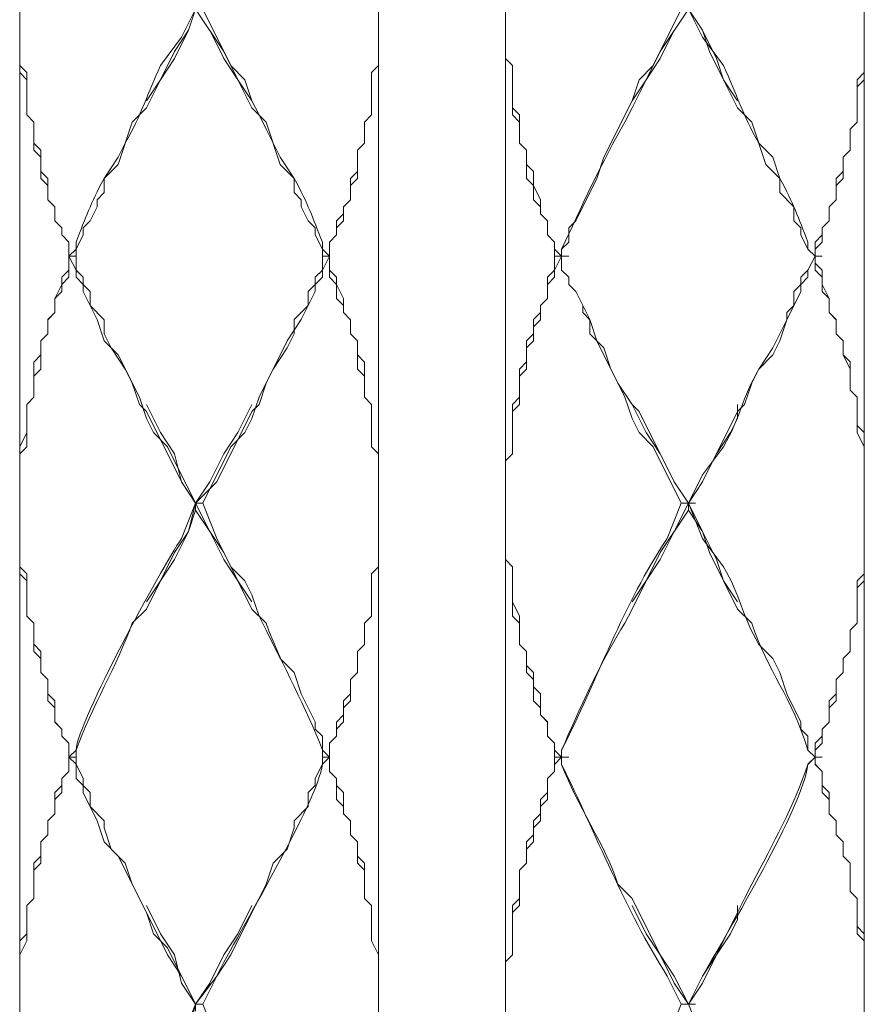
# Model space of a CAD drawing. Units: inches. Extents: x -350 to 490, y -1059 to 129.
# Drawn here: x -102 to -81, y -469 to -444 of the extents above; entities that cross this region are included whole.
import ezdxf

# ---------------------------------------------------------------- set-up
doc = ezdxf.new("R2010")
doc.units = ezdxf.units.IN
doc.header["$MEASUREMENT"] = 0
doc.layers.add('細線', color=7, linetype='Continuous', lineweight=9)

msp = doc.modelspace()

# ---------------------------------------------------------------- linework, layer by layer
at = {"layer": '細線', "linetype": 'Continuous'}
for p, q in [((-90.356, -356.247), (-90.356, -481.319)), ((-93.517, -394.121), (-93.517, -493.826)), ((-102.473, -418.96), (-102.473, -668.749)), ((-81.4, -518.84), (-81.4, -419.135)), ((-102.473, -442.565), (-102.473, -445.383)), ((-93.517, -445.383), (-93.517, -442.565)), ((-90.356, -445.207), (-90.356, -442.741)), ((-98.258, -444.502), (-98.083, -443.974)), ((-97.38, -445.03), (-98.083, -443.973)), ((-85.966, -443.973), (-86.668, -445.383)), ((-86.493, -445.03), (-85.79, -443.973)), ((-85.439, -444.502), (-85.79, -443.974)), ((-98.61, -445.031), (-98.258, -444.502)), ((-98.61, -445.207), (-98.258, -444.502)), ((-97.38, -445.207), (-97.732, -444.502)), ((-86.493, -445.207), (-86.141, -444.502)), ((-85.088, -445.207), (-85.439, -444.502)), ((-85.263, -445.031), (-85.439, -444.502)), ((-98.961, -445.735), (-98.61, -445.031)), ((-97.029, -445.735), (-97.38, -445.03)), ((-86.844, -445.735), (-86.493, -445.03)), ((-84.912, -445.735), (-85.263, -445.031)), ((-98.961, -445.735), (-98.61, -445.207)), ((-97.029, -445.735), (-97.38, -445.207)), ((-90.18, -445.383), (-90.356, -445.207)), ((-90.356, -445.207), (-90.18, -445.383)), ((-86.844, -445.735), (-86.493, -445.207)), ((-84.912, -445.735), (-85.088, -445.207)), ((-102.473, -445.383), (-102.297, -445.559)), ((-93.517, -445.383), (-93.693, -445.559)), ((-93.692, -445.559), (-93.517, -445.383)), ((-90.18, -446.616), (-90.18, -445.383)), ((-90.18, -445.383), (-90.18, -446.44)), ((-86.668, -445.383), (-87.019, -445.735)), ((-102.297, -445.735), (-102.473, -445.559)), ((-102.297, -445.559), (-102.297, -446.616)), ((-102.297, -446.616), (-102.297, -445.735)), ((-99.312, -446.264), (-98.961, -445.735)), ((-99.312, -446.44), (-98.961, -445.735)), ((-96.678, -446.44), (-97.029, -445.735)), ((-96.678, -446.263), (-97.029, -445.735)), ((-93.693, -445.559), (-93.693, -446.616)), ((-93.692, -446.616), (-93.692, -445.559)), ((-87.195, -446.263), (-86.844, -445.735)), ((-87.195, -446.44), (-86.844, -445.735)), ((-87.019, -445.735), (-87.195, -446.263)), ((-84.561, -446.44), (-84.912, -445.735)), ((-84.561, -446.264), (-84.912, -445.735)), ((-81.576, -445.735), (-81.4, -445.559)), ((-81.4, -445.735), (-81.576, -445.911)), ((-81.576, -446.792), (-81.576, -445.735)), ((-87.195, -446.263), (-87.897, -447.673)), ((-99.663, -446.792), (-99.312, -446.44)), ((-96.326, -446.792), (-96.678, -446.44)), ((-90.18, -446.44), (-90.005, -446.616)), ((-84.21, -446.792), (-84.561, -446.44)), ((-102.122, -446.792), (-102.297, -446.616)), ((-102.297, -446.616), (-102.122, -446.792)), ((-93.693, -446.616), (-93.868, -446.792)), ((-93.868, -446.792), (-93.692, -446.616)), ((-90.005, -446.792), (-90.18, -446.616)), ((-90.005, -446.616), (-90.005, -447.321)), ((-102.122, -447.497), (-102.122, -446.792)), ((-102.122, -446.792), (-102.122, -447.321)), ((-100.014, -447.849), (-99.663, -446.792)), ((-95.975, -447.849), (-96.326, -446.792)), ((-93.868, -446.792), (-93.868, -447.32)), ((-93.868, -447.321), (-93.868, -446.792)), ((-90.005, -447.32), (-90.005, -446.792)), ((-83.858, -447.849), (-84.21, -446.792)), ((-81.576, -446.792), (-81.751, -446.968)), ((-81.751, -446.968), (-81.576, -446.792)), ((-81.751, -447.497), (-81.751, -446.968)), ((-102.122, -447.321), (-101.946, -447.497)), ((-93.868, -447.32), (-94.044, -447.497)), ((-94.044, -447.497), (-93.868, -447.321)), ((-89.829, -447.497), (-90.005, -447.32)), ((-90.005, -447.321), (-89.829, -447.497)), ((-101.946, -447.673), (-102.122, -447.497)), ((-101.946, -447.497), (-101.946, -448.025)), ((-101.946, -448.201), (-101.946, -447.673)), ((-94.044, -447.497), (-94.044, -448.201)), ((-94.044, -448.025), (-94.044, -447.497)), ((-89.829, -448.201), (-89.829, -447.497)), ((-89.829, -447.497), (-89.829, -447.849)), ((-87.897, -447.673), (-88.073, -448.201)), ((-81.751, -447.497), (-81.927, -447.673)), ((-81.927, -447.673), (-81.751, -447.497)), ((-81.927, -447.673), (-81.927, -448.201)), ((-100.365, -448.201), (-100.014, -447.849)), ((-95.624, -448.201), (-95.975, -447.849)), ((-89.829, -447.849), (-89.654, -448.025)), ((-83.507, -448.201), (-83.858, -447.849)), ((-101.946, -448.025), (-101.77, -448.201)), ((-101.771, -448.378), (-101.946, -448.201)), ((-101.77, -448.201), (-101.77, -448.73)), ((-100.365, -448.554), (-100.365, -448.201)), ((-95.624, -448.554), (-95.624, -448.201)), ((-94.219, -448.201), (-94.044, -448.025)), ((-94.044, -448.201), (-94.219, -448.377)), ((-94.219, -448.73), (-94.219, -448.201)), ((-89.654, -448.377), (-89.829, -448.201)), ((-89.654, -448.025), (-89.654, -448.378)), ((-88.073, -448.201), (-88.6, -449.258)), ((-83.507, -448.554), (-83.507, -448.201)), ((-82.102, -448.201), (-81.927, -448.025)), ((-81.927, -448.201), (-82.102, -448.377)), ((-82.102, -448.73), (-82.102, -448.201)), ((-101.771, -448.73), (-101.771, -448.378)), ((-94.219, -448.377), (-94.219, -448.73)), ((-89.654, -448.73), (-89.654, -448.377)), ((-89.654, -448.378), (-89.478, -448.73)), ((-100.541, -448.73), (-100.365, -448.554)), ((-95.448, -448.73), (-95.624, -448.554)), ((-83.156, -448.906), (-83.507, -448.554)), ((-101.595, -448.906), (-101.771, -448.73)), ((-101.77, -448.73), (-101.595, -448.906)), ((-101.595, -449.258), (-101.595, -448.906)), ((-101.595, -448.906), (-101.595, -449.258)), ((-100.717, -449.258), (-100.541, -448.906)), ((-100.541, -448.906), (-100.541, -448.73)), ((-95.448, -448.906), (-95.448, -448.73)), ((-95.273, -449.258), (-95.448, -448.906)), ((-94.219, -448.73), (-94.395, -448.906)), ((-94.395, -448.906), (-94.219, -448.73)), ((-94.395, -448.906), (-94.395, -449.258)), ((-94.395, -449.082), (-94.395, -448.906)), ((-89.478, -448.906), (-89.654, -448.73)), ((-89.478, -448.73), (-89.478, -449.082)), ((-89.478, -449.082), (-89.478, -448.906)), ((-83.156, -449.258), (-83.156, -448.906)), ((-82.102, -448.73), (-82.278, -448.906)), ((-82.278, -448.906), (-82.102, -448.73)), ((-82.278, -449.258), (-82.278, -448.906)), ((-94.57, -449.258), (-94.395, -449.082)), ((-89.302, -449.258), (-89.478, -449.082)), ((-89.478, -449.082), (-89.302, -449.258)), ((-101.419, -449.435), (-101.595, -449.258)), ((-101.595, -449.258), (-101.419, -449.435)), ((-101.419, -449.611), (-101.419, -449.435)), ((-101.419, -449.435), (-101.419, -449.611)), ((-100.892, -449.435), (-100.717, -449.258)), ((-100.892, -449.611), (-100.892, -449.435)), ((-95.097, -449.435), (-95.273, -449.258)), ((-95.097, -449.611), (-95.097, -449.435)), ((-94.395, -449.258), (-94.571, -449.434)), ((-94.571, -449.434), (-94.571, -449.61)), ((-94.57, -449.611), (-94.57, -449.258)), ((-89.302, -449.61), (-89.302, -449.258)), ((-89.302, -449.258), (-89.302, -449.611)), ((-88.6, -449.258), (-88.776, -449.434)), ((-88.776, -449.434), (-88.776, -449.787)), ((-82.98, -449.435), (-83.156, -449.258)), ((-82.98, -449.611), (-82.98, -449.435)), ((-82.278, -449.258), (-82.454, -449.434)), ((-82.454, -449.435), (-82.278, -449.258)), ((-82.454, -449.434), (-82.454, -449.787)), ((-101.244, -449.787), (-101.419, -449.611)), ((-101.419, -449.611), (-101.244, -449.787)), ((-101.068, -449.963), (-100.892, -449.611)), ((-94.922, -449.963), (-95.097, -449.611)), ((-94.571, -449.61), (-94.746, -449.787)), ((-94.746, -449.787), (-94.57, -449.611)), ((-89.127, -449.787), (-89.302, -449.61)), ((-89.302, -449.611), (-89.127, -449.787)), ((-82.805, -449.963), (-82.98, -449.611)), ((-82.629, -449.787), (-82.454, -449.611)), ((-101.244, -450.667), (-101.244, -449.787)), ((-101.244, -449.787), (-101.244, -450.139)), ((-94.746, -449.787), (-94.746, -450.139)), ((-94.746, -450.668), (-94.746, -449.787)), ((-89.127, -449.787), (-89.127, -450.491)), ((-89.127, -449.787), (-89.127, -449.963)), ((-88.776, -449.787), (-88.951, -449.963)), ((-82.454, -449.787), (-82.629, -449.963)), ((-82.629, -450.492), (-82.629, -449.787)), ((-101.068, -450.139), (-101.244, -450.139)), ((-101.068, -450.491), (-101.244, -450.139)), ((-101.244, -450.139), (-101.068, -450.139)), ((-101.068, -449.963), (-101.068, -450.492)), ((-94.922, -450.139), (-94.922, -449.963)), ((-94.746, -450.139), (-94.922, -450.491)), ((-94.922, -450.139), (-94.746, -450.139)), ((-94.746, -450.139), (-94.922, -450.139)), ((-94.922, -450.491), (-94.922, -450.139)), ((-94.746, -450.139), (-94.746, -450.492)), ((-89.127, -449.963), (-88.951, -450.139)), ((-88.776, -450.139), (-89.127, -450.139)), ((-89.127, -450.492), (-88.951, -450.139)), ((-88.951, -450.491), (-88.951, -449.963)), ((-88.951, -450.139), (-88.951, -450.492)), ((-82.629, -450.139), (-82.805, -449.963)), ((-82.805, -450.492), (-82.629, -450.139)), ((-82.629, -450.139), (-82.454, -450.139)), ((-82.629, -450.139), (-82.454, -450.139)), ((-82.629, -450.315), (-82.454, -450.491)), ((-101.244, -450.492), (-101.419, -450.668)), ((-101.419, -450.844), (-101.244, -450.667)), ((-101.419, -451.02), (-101.419, -450.668)), ((-101.068, -450.667), (-101.068, -450.491)), ((-101.068, -450.492), (-100.892, -450.668)), ((-100.893, -450.844), (-101.068, -450.667)), ((-100.892, -450.668), (-100.892, -450.844)), ((-95.097, -450.667), (-94.922, -450.491)), ((-94.922, -450.667), (-95.097, -450.844)), ((-95.097, -450.844), (-95.097, -450.667)), ((-94.922, -450.491), (-94.922, -450.667)), ((-94.746, -450.492), (-94.571, -450.668)), ((-94.57, -450.844), (-94.746, -450.668)), ((-94.571, -450.668), (-94.571, -450.844)), ((-89.127, -450.491), (-89.302, -450.667)), ((-89.302, -450.667), (-89.302, -451.196)), ((-89.302, -450.844), (-89.127, -450.668)), ((-89.127, -450.668), (-89.127, -450.492)), ((-88.776, -450.667), (-88.951, -450.491)), ((-88.951, -450.492), (-88.776, -450.668)), ((-88.776, -450.667), (-88.776, -450.844)), ((-82.98, -450.668), (-82.805, -450.492)), ((-82.98, -450.844), (-82.98, -450.668)), ((-82.454, -450.668), (-82.629, -450.492)), ((-82.454, -451.02), (-82.454, -450.491)), ((-101.419, -450.844), (-101.595, -451.196)), ((-100.893, -451.02), (-100.893, -450.844)), ((-100.892, -450.844), (-100.717, -451.02)), ((-95.273, -451.02), (-95.097, -450.844)), ((-95.097, -450.844), (-95.097, -451.02)), ((-94.571, -450.844), (-94.395, -451.196)), ((-94.57, -451.196), (-94.57, -450.844)), ((-89.302, -451.196), (-89.302, -450.844)), ((-88.6, -451.02), (-88.776, -450.844)), ((-88.776, -450.844), (-88.6, -451.02)), ((-83.156, -451.02), (-82.98, -450.844)), ((-82.454, -450.844), (-82.278, -451.196)), ((-101.595, -451.196), (-101.419, -451.02)), ((-100.541, -451.724), (-100.893, -451.02)), ((-100.717, -451.02), (-100.717, -451.372)), ((-95.097, -451.02), (-95.449, -451.724)), ((-95.273, -451.372), (-95.273, -451.02)), ((-88.249, -451.724), (-88.6, -451.02)), ((-88.6, -451.02), (-88.424, -451.372)), ((-83.156, -451.372), (-83.156, -451.02)), ((-82.278, -451.196), (-82.454, -451.02)), ((-101.595, -451.196), (-101.595, -451.548)), ((-100.717, -451.372), (-100.365, -451.725)), ((-95.624, -451.724), (-95.273, -451.372)), ((-94.395, -451.372), (-94.57, -451.196)), ((-94.395, -451.196), (-94.395, -451.548)), ((-94.395, -451.548), (-94.395, -451.372)), ((-89.302, -451.196), (-89.478, -451.372)), ((-89.478, -451.372), (-89.302, -451.196)), ((-89.478, -451.372), (-89.478, -451.548)), ((-89.478, -451.725), (-89.478, -451.372)), ((-88.424, -451.372), (-88.424, -451.548)), ((-83.332, -451.548), (-83.156, -451.372)), ((-82.278, -451.548), (-82.278, -451.196)), ((-101.595, -451.548), (-101.771, -451.725)), ((-101.771, -451.724), (-101.595, -451.548)), ((-94.395, -451.548), (-94.219, -451.725)), ((-94.219, -451.725), (-94.395, -451.548)), ((-89.478, -451.548), (-89.654, -451.724)), ((-88.424, -451.548), (-88.249, -451.725)), ((-83.332, -451.725), (-83.332, -451.548)), ((-82.278, -451.548), (-82.102, -451.724)), ((-82.102, -451.725), (-82.278, -451.548)), ((-101.771, -451.724), (-101.771, -452.077)), ((-100.366, -452.253), (-100.541, -451.724)), ((-100.365, -451.725), (-100.365, -452.077)), ((-95.449, -451.724), (-95.8, -452.253)), ((-95.624, -452.077), (-95.624, -451.724)), ((-94.219, -451.725), (-94.219, -452.077)), ((-94.219, -452.077), (-94.219, -451.725)), ((-89.654, -451.724), (-89.654, -452.077)), ((-89.654, -451.901), (-89.478, -451.725)), ((-89.654, -452.253), (-89.654, -451.901)), ((-88.073, -452.253), (-88.249, -451.724)), ((-88.249, -451.725), (-88.249, -452.077)), ((-83.683, -452.429), (-83.332, -451.725)), ((-82.102, -452.077), (-82.102, -451.724)), ((-101.771, -452.077), (-101.946, -452.253)), ((-101.946, -452.253), (-101.771, -452.077)), ((-100.365, -452.077), (-100.19, -452.429)), ((-95.8, -452.429), (-95.624, -452.077)), ((-94.219, -452.077), (-94.044, -452.253)), ((-94.044, -452.253), (-94.219, -452.077)), ((-89.654, -452.077), (-89.829, -452.253)), ((-88.249, -452.077), (-87.898, -452.429)), ((-82.102, -452.077), (-81.927, -452.253)), ((-81.927, -452.253), (-82.102, -452.077)), ((-101.946, -452.957), (-101.946, -452.253)), ((-100.014, -452.605), (-100.366, -452.253)), ((-95.8, -452.253), (-96.502, -453.662)), ((-94.044, -452.253), (-94.044, -452.605)), ((-94.044, -452.958), (-94.044, -452.253)), ((-89.829, -452.253), (-89.829, -452.781)), ((-89.829, -452.429), (-89.654, -452.253)), ((-87.371, -453.662), (-88.073, -452.253)), ((-81.927, -452.605), (-81.927, -452.253)), ((-101.946, -452.605), (-102.122, -452.782)), ((-100.19, -452.429), (-99.839, -452.958)), ((-99.488, -453.662), (-100.014, -452.605)), ((-96.151, -452.957), (-95.8, -452.429)), ((-94.044, -452.605), (-93.868, -452.782)), ((-89.829, -452.958), (-89.829, -452.429)), ((-87.898, -452.429), (-87.722, -452.958)), ((-84.034, -452.958), (-83.683, -452.429)), ((-81.927, -452.605), (-81.751, -452.781)), ((-81.751, -452.958), (-81.927, -452.605)), ((-102.122, -452.782), (-102.122, -453.662)), ((-93.868, -452.782), (-93.868, -453.662)), ((-89.829, -452.781), (-90.005, -452.957)), ((-81.751, -453.486), (-81.751, -452.781)), ((-102.122, -453.134), (-101.946, -452.957)), ((-99.839, -452.958), (-99.663, -453.31)), ((-96.327, -453.31), (-96.151, -452.957)), ((-93.868, -453.134), (-94.044, -452.958)), ((-93.868, -453.662), (-93.868, -453.134)), ((-90.005, -452.957), (-90.005, -453.662)), ((-90.005, -453.134), (-89.829, -452.958)), ((-90.005, -453.839), (-90.005, -453.134)), ((-87.722, -452.958), (-87.546, -453.31)), ((-84.21, -453.31), (-84.034, -452.958)), ((-99.663, -453.31), (-99.487, -453.838)), ((-96.502, -453.838), (-96.327, -453.31)), ((-87.546, -453.31), (-87.195, -453.838)), ((-84.385, -453.839), (-84.21, -453.31)), ((-81.751, -453.486), (-81.576, -453.662)), ((-81.576, -453.662), (-81.751, -453.486)), ((-102.122, -453.662), (-102.297, -453.838)), ((-102.297, -453.838), (-102.122, -453.662)), ((-102.297, -454.895), (-102.297, -453.838)), ((-99.312, -454.191), (-99.488, -453.662)), ((-99.488, -453.838), (-99.312, -454.014)), ((-98.961, -454.543), (-99.312, -453.838)), ((-97.029, -454.543), (-96.678, -453.838)), ((-96.502, -453.662), (-96.678, -454.191)), ((-96.678, -454.014), (-96.502, -453.838)), ((-93.868, -453.662), (-93.693, -453.838)), ((-93.692, -453.839), (-93.868, -453.662)), ((-93.693, -453.838), (-93.693, -454.895)), ((-93.692, -454.895), (-93.692, -453.839)), ((-90.005, -453.662), (-90.18, -453.838)), ((-90.18, -453.838), (-90.18, -455.071)), ((-90.18, -454.015), (-90.005, -453.839)), ((-87.195, -454.191), (-87.371, -453.662)), ((-86.844, -454.543), (-87.195, -453.838)), ((-87.195, -453.839), (-87.019, -454.015)), ((-84.561, -454.015), (-84.385, -453.838)), ((-84.561, -454.191), (-84.561, -453.838)), ((-81.576, -454.543), (-81.576, -453.662)), ((-99.312, -454.014), (-98.434, -455.776)), ((-97.556, -455.776), (-96.678, -454.014)), ((-90.18, -455.072), (-90.18, -454.015)), ((-87.019, -454.015), (-86.141, -455.776)), ((-85.439, -455.776), (-84.561, -454.015)), ((-99.136, -454.543), (-99.312, -454.191)), ((-96.678, -454.191), (-96.854, -454.543)), ((-87.019, -454.543), (-87.195, -454.191)), ((-84.737, -454.543), (-84.561, -454.191)), ((-81.576, -454.367), (-81.4, -454.543)), ((-102.297, -454.543), (-102.473, -454.895)), ((-98.785, -454.895), (-99.136, -454.543)), ((-98.61, -455.071), (-98.961, -454.543)), ((-97.38, -455.071), (-97.029, -454.543)), ((-96.854, -454.543), (-97.205, -454.895)), ((-86.668, -454.895), (-87.019, -454.543)), ((-86.493, -455.072), (-86.844, -454.543)), ((-85.088, -455.072), (-84.737, -454.543)), ((-81.4, -454.895), (-81.576, -454.543)), ((-102.473, -455.071), (-102.297, -454.895)), ((-98.083, -456.304), (-98.785, -454.895)), ((-98.434, -455.776), (-98.61, -455.071)), ((-97.205, -454.895), (-97.907, -456.304)), ((-97.732, -455.776), (-97.38, -455.071)), ((-93.693, -454.895), (-93.517, -455.072)), ((-93.517, -455.072), (-93.692, -454.895)), ((-93.517, -455.072), (-93.517, -457.89)), ((-90.18, -455.071), (-90.356, -455.247)), ((-90.356, -455.248), (-90.18, -455.072)), ((-85.966, -456.304), (-86.668, -454.895)), ((-86.141, -455.776), (-86.493, -455.072)), ((-85.439, -455.776), (-85.088, -455.072)), ((-90.356, -457.714), (-90.356, -455.247)), ((-98.083, -456.304), (-98.434, -455.776)), ((-98.434, -455.776), (-98.083, -456.304)), ((-98.083, -456.304), (-97.556, -455.776)), ((-98.083, -456.304), (-97.732, -455.776)), ((-85.79, -456.305), (-86.141, -455.776)), ((-86.141, -455.776), (-85.79, -456.305)), ((-85.79, -456.305), (-85.439, -455.776)), ((-98.258, -457.009), (-98.083, -456.305)), ((-98.083, -456.481), (-98.083, -456.304)), ((-97.907, -456.304), (-98.083, -456.304)), ((-97.732, -457.009), (-98.083, -456.305)), ((-97.907, -456.304), (-97.556, -457.185)), ((-86.141, -457.009), (-85.79, -456.304)), ((-85.615, -456.305), (-85.966, -456.305)), ((-85.439, -457.009), (-85.79, -456.305)), ((-85.79, -456.481), (-85.79, -456.305)), ((-98.083, -456.481), (-98.258, -457.009)), ((-97.732, -457.009), (-98.083, -456.481)), ((-86.493, -457.537), (-85.79, -456.481)), ((-85.439, -457.009), (-85.79, -456.481)), ((-98.61, -457.538), (-98.258, -457.009)), ((-98.258, -457.009), (-98.61, -457.714)), ((-97.38, -457.714), (-97.732, -457.009)), ((-97.38, -457.538), (-97.732, -457.009)), ((-86.141, -457.009), (-86.493, -457.714)), ((-85.088, -457.714), (-85.439, -457.009)), ((-85.263, -457.538), (-85.439, -457.009)), ((-97.556, -457.185), (-97.205, -457.89)), ((-98.961, -458.242), (-98.61, -457.538)), ((-97.029, -458.242), (-97.38, -457.538)), ((-86.844, -458.242), (-86.493, -457.537)), ((-84.912, -458.242), (-85.263, -457.538)), ((-98.61, -457.714), (-98.961, -458.242)), ((-97.029, -458.242), (-97.38, -457.714)), ((-90.18, -457.89), (-90.356, -457.714)), ((-90.356, -457.714), (-90.18, -457.89)), ((-87.195, -458.771), (-86.493, -457.714)), ((-84.912, -458.242), (-85.088, -457.714)), ((-102.473, -457.89), (-102.297, -458.066)), ((-97.205, -457.89), (-96.854, -458.242)), ((-93.693, -458.066), (-93.517, -457.89)), ((-93.517, -457.89), (-93.692, -458.066)), ((-90.18, -459.123), (-90.18, -457.89)), ((-90.18, -457.89), (-90.18, -458.771)), ((-102.297, -458.242), (-102.473, -458.066)), ((-102.297, -459.123), (-102.297, -458.066)), ((-99.312, -458.771), (-98.961, -458.242)), ((-98.961, -458.242), (-99.312, -458.947)), ((-96.678, -458.947), (-97.029, -458.242)), ((-96.678, -458.771), (-97.029, -458.242)), ((-96.854, -458.242), (-96.678, -458.594)), ((-93.693, -459.123), (-93.693, -458.066)), ((-93.692, -458.066), (-93.692, -459.123)), ((-86.844, -458.242), (-87.195, -458.947)), ((-84.561, -458.947), (-84.912, -458.242)), ((-84.561, -458.771), (-84.912, -458.242)), ((-81.4, -458.066), (-81.576, -458.242)), ((-81.576, -458.419), (-81.4, -458.242)), ((-81.576, -458.242), (-81.576, -459.299)), ((-96.678, -458.594), (-96.502, -459.123)), ((-90.18, -458.771), (-90.005, -459.123)), ((-102.122, -459.299), (-102.297, -459.123)), ((-102.297, -459.123), (-102.122, -459.299)), ((-96.502, -459.123), (-96.327, -459.475)), ((-93.868, -459.299), (-93.693, -459.123)), ((-93.692, -459.123), (-93.868, -459.299)), ((-90.005, -459.299), (-90.18, -459.123)), ((-90.005, -459.123), (-90.005, -459.828)), ((-102.122, -460.004), (-102.122, -459.299)), ((-96.327, -459.475), (-95.976, -460.18)), ((-93.868, -459.828), (-93.868, -459.299)), ((-93.868, -459.299), (-93.868, -459.828)), ((-90.005, -459.828), (-90.005, -459.299)), ((-81.576, -459.299), (-81.751, -459.476)), ((-81.751, -460.004), (-81.751, -459.476)), ((-102.122, -459.827), (-101.946, -460.004)), ((-101.946, -460.18), (-102.122, -460.004)), ((-101.946, -460.532), (-101.946, -460.004)), ((-94.044, -460.004), (-93.868, -459.828)), ((-93.868, -459.828), (-94.044, -460.004)), ((-94.044, -460.532), (-94.044, -460.004)), ((-94.044, -460.004), (-94.044, -460.532)), ((-89.829, -460.004), (-90.005, -459.828)), ((-90.005, -459.828), (-89.829, -460.004)), ((-89.829, -460.532), (-89.829, -460.004)), ((-89.829, -460.004), (-89.829, -460.356)), ((-81.751, -460.004), (-81.927, -460.18)), ((-95.976, -460.18), (-95.624, -460.532)), ((-81.927, -460.18), (-81.927, -460.532)), ((-89.829, -460.356), (-89.654, -460.532)), ((-101.771, -460.709), (-101.946, -460.532)), ((-101.946, -460.532), (-101.771, -460.708)), ((-101.771, -461.237), (-101.771, -460.708)), ((-95.624, -460.532), (-95.449, -461.061)), ((-94.219, -460.708), (-94.044, -460.532)), ((-94.044, -460.532), (-94.219, -460.709)), ((-94.219, -461.237), (-94.219, -460.708)), ((-94.219, -460.709), (-94.219, -461.061)), ((-89.654, -460.708), (-89.829, -460.532)), ((-89.654, -460.532), (-89.654, -460.885)), ((-89.654, -461.237), (-89.654, -460.708)), ((-82.102, -460.709), (-81.927, -460.532)), ((-82.102, -461.237), (-82.102, -460.709)), ((-89.654, -460.885), (-89.478, -461.061)), ((-101.771, -461.061), (-101.595, -461.237)), ((-101.595, -461.413), (-101.771, -461.237)), ((-101.595, -461.766), (-101.595, -461.237)), ((-95.449, -461.061), (-95.097, -461.765)), ((-94.219, -461.061), (-94.395, -461.237)), ((-94.395, -461.413), (-94.219, -461.237)), ((-94.395, -461.237), (-94.395, -461.589)), ((-89.478, -461.413), (-89.654, -461.237)), ((-89.478, -461.061), (-89.478, -461.589)), ((-82.102, -461.061), (-82.278, -461.237)), ((-82.278, -461.413), (-82.102, -461.237)), ((-82.278, -461.237), (-82.278, -461.766)), ((-94.395, -461.765), (-94.395, -461.413)), ((-89.478, -461.589), (-89.478, -461.413)), ((-94.395, -461.589), (-94.57, -461.766)), ((-89.302, -461.765), (-89.478, -461.589)), ((-89.478, -461.589), (-89.302, -461.766)), ((-101.595, -461.765), (-101.419, -461.941)), ((-101.419, -461.942), (-101.595, -461.766)), ((-101.419, -462.118), (-101.419, -461.941)), ((-95.097, -461.765), (-95.097, -461.941)), ((-95.097, -461.941), (-94.922, -462.118)), ((-94.571, -461.941), (-94.395, -461.765)), ((-94.571, -462.118), (-94.571, -461.941)), ((-94.57, -461.766), (-94.57, -462.118)), ((-89.302, -462.118), (-89.302, -461.765)), ((-89.302, -461.766), (-89.302, -462.118)), ((-82.278, -461.766), (-82.454, -461.942)), ((-82.454, -462.294), (-82.454, -461.942)), ((-101.244, -462.294), (-101.419, -462.118)), ((-101.419, -462.118), (-101.244, -462.294)), ((-94.922, -462.118), (-94.922, -462.47)), ((-94.746, -462.294), (-94.571, -462.118)), ((-94.57, -462.118), (-94.746, -462.294)), ((-89.127, -462.294), (-89.302, -462.118)), ((-89.302, -462.118), (-89.127, -462.294)), ((-82.454, -462.118), (-82.629, -462.294)), ((-101.244, -462.999), (-101.244, -462.294)), ((-94.922, -462.47), (-94.746, -462.646)), ((-94.746, -462.998), (-94.746, -462.294)), ((-94.746, -462.294), (-94.746, -462.646)), ((-89.127, -462.646), (-89.127, -462.294)), ((-89.127, -462.294), (-89.127, -462.47)), ((-89.127, -462.47), (-88.951, -462.646)), ((-82.629, -462.47), (-82.454, -462.294)), ((-82.629, -462.294), (-82.629, -462.823)), ((-101.068, -462.822), (-101.244, -462.646)), ((-101.244, -462.646), (-101.068, -462.646)), ((-101.068, -462.646), (-101.068, -462.822)), ((-94.746, -462.646), (-94.922, -462.646)), ((-94.922, -462.646), (-94.922, -462.822)), ((-88.951, -462.646), (-89.127, -462.646)), ((-88.951, -462.646), (-89.127, -462.823)), ((-89.127, -462.646), (-89.127, -462.999)), ((-88.951, -462.646), (-88.776, -462.646)), ((-82.629, -462.646), (-82.454, -462.646)), ((-82.629, -462.646), (-82.454, -462.646)), ((-101.068, -463.175), (-101.068, -462.822)), ((-101.068, -462.822), (-100.893, -463.175)), ((-94.922, -462.822), (-95.097, -463.175)), ((-82.454, -462.999), (-82.629, -462.822)), ((-82.629, -462.823), (-82.454, -462.999)), ((-101.244, -462.998), (-101.419, -463.175)), ((-101.419, -463.175), (-101.244, -462.999)), ((-101.419, -463.175), (-101.419, -463.527)), ((-100.893, -463.351), (-101.068, -463.175)), ((-100.893, -463.175), (-100.893, -463.351)), ((-95.097, -463.175), (-95.097, -463.351)), ((-94.746, -462.998), (-94.571, -463.175)), ((-94.571, -463.175), (-94.746, -462.998)), ((-94.571, -463.703), (-94.571, -463.175)), ((-89.302, -463.175), (-89.127, -462.998)), ((-89.127, -462.999), (-89.302, -463.175)), ((-89.302, -463.175), (-89.302, -463.703)), ((-82.454, -463.527), (-82.454, -462.999)), ((-101.595, -463.527), (-101.419, -463.351)), ((-100.893, -463.527), (-100.893, -463.351)), ((-100.893, -463.351), (-100.717, -463.527)), ((-95.097, -463.351), (-95.273, -463.527)), ((-94.571, -463.351), (-94.395, -463.527)), ((-82.454, -463.351), (-82.278, -463.527)), ((-101.595, -464.056), (-101.595, -463.527)), ((-101.419, -463.527), (-101.595, -463.703)), ((-100.541, -464.232), (-100.893, -463.527)), ((-100.717, -463.527), (-100.717, -463.879)), ((-95.273, -463.527), (-95.273, -463.879)), ((-94.395, -463.879), (-94.571, -463.703)), ((-94.395, -464.055), (-94.395, -463.527)), ((-89.478, -463.703), (-89.302, -463.527)), ((-89.302, -463.703), (-89.478, -463.879)), ((-89.478, -463.703), (-89.478, -464.232)), ((-82.278, -463.703), (-82.454, -463.527)), ((-82.278, -463.527), (-82.278, -464.056)), ((-100.717, -463.879), (-100.366, -464.231)), ((-95.273, -463.879), (-95.624, -464.231)), ((-101.595, -464.055), (-101.771, -464.231)), ((-101.771, -464.232), (-101.595, -464.056)), ((-94.395, -464.055), (-94.219, -464.231)), ((-94.219, -464.231), (-94.395, -464.055)), ((-89.654, -464.231), (-89.478, -464.055)), ((-82.278, -464.056), (-82.102, -464.232)), ((-82.102, -464.232), (-82.278, -464.056)), ((-101.771, -464.584), (-101.771, -464.231)), ((-100.366, -464.76), (-100.541, -464.232)), ((-100.366, -464.231), (-100.366, -464.408)), ((-100.366, -464.408), (-100.19, -464.936)), ((-95.624, -464.408), (-95.8, -464.936)), ((-95.624, -464.231), (-95.624, -464.408)), ((-94.219, -464.584), (-94.219, -464.231)), ((-89.654, -464.584), (-89.654, -464.231)), ((-89.478, -464.232), (-89.654, -464.408)), ((-89.654, -464.408), (-89.654, -464.76)), ((-82.102, -464.232), (-82.102, -464.584)), ((-101.946, -464.76), (-101.771, -464.584)), ((-101.771, -464.584), (-101.946, -464.76)), ((-94.219, -464.584), (-94.044, -464.76)), ((-94.044, -464.76), (-94.219, -464.584)), ((-89.829, -464.76), (-89.654, -464.584)), ((-82.102, -464.584), (-81.927, -464.76)), ((-81.927, -464.76), (-82.102, -464.584)), ((-101.946, -464.76), (-101.946, -465.288)), ((-100.014, -465.112), (-100.366, -464.76)), ((-100.19, -464.936), (-99.839, -465.288)), ((-95.8, -464.936), (-96.151, -465.288)), ((-94.044, -465.288), (-94.044, -464.76)), ((-89.654, -464.76), (-89.829, -464.936)), ((-89.829, -464.76), (-89.829, -465.289)), ((-81.927, -464.76), (-81.927, -465.113)), ((-102.122, -465.289), (-101.946, -465.113)), ((-99.312, -466.522), (-100.014, -465.112)), ((-94.044, -465.112), (-93.868, -465.288)), ((-81.927, -465.113), (-81.751, -465.289)), ((-81.751, -465.289), (-81.927, -465.113)), ((-101.946, -465.288), (-102.122, -465.465)), ((-102.122, -466.169), (-102.122, -465.289)), ((-99.839, -465.288), (-99.663, -465.817)), ((-96.151, -465.288), (-96.327, -465.817)), ((-93.868, -465.465), (-94.044, -465.288)), ((-93.868, -466.169), (-93.868, -465.288)), ((-90.005, -465.465), (-89.829, -465.288)), ((-89.829, -465.289), (-90.005, -465.465)), ((-81.751, -465.289), (-81.751, -465.993)), ((-90.005, -465.465), (-90.005, -466.346)), ((-99.663, -465.817), (-99.488, -466.169)), ((-96.327, -465.817), (-96.502, -466.169)), ((-81.751, -465.993), (-81.576, -466.169)), ((-81.576, -466.169), (-81.751, -465.993)), ((-102.297, -466.346), (-102.122, -466.169)), ((-102.122, -466.169), (-102.297, -466.345)), ((-102.297, -466.345), (-102.297, -467.226)), ((-99.488, -466.169), (-98.785, -467.578)), ((-98.961, -467.05), (-99.312, -466.345)), ((-97.029, -467.05), (-96.678, -466.345)), ((-96.502, -466.169), (-96.678, -466.521)), ((-93.868, -466.169), (-93.693, -466.345)), ((-93.693, -466.345), (-93.868, -466.169)), ((-93.693, -467.226), (-93.693, -466.345)), ((-90.18, -466.345), (-90.005, -466.169)), ((-90.18, -466.345), (-90.18, -467.579)), ((-90.005, -466.346), (-90.18, -466.522)), ((-87.195, -466.169), (-86.493, -467.578)), ((-86.844, -467.05), (-87.195, -466.346)), ((-84.385, -466.17), (-84.561, -466.522)), ((-84.561, -466.698), (-84.561, -466.345)), ((-81.576, -467.05), (-81.576, -466.169)), ((-99.136, -467.05), (-99.312, -466.522)), ((-96.678, -466.521), (-97.205, -467.578)), ((-84.561, -466.522), (-85.088, -467.579)), ((-84.737, -467.05), (-84.561, -466.698)), ((-81.576, -466.874), (-81.4, -467.05)), ((-102.473, -467.226), (-102.297, -467.05)), ((-98.785, -467.403), (-99.136, -467.05)), ((-98.61, -467.578), (-98.961, -467.05)), ((-97.38, -467.578), (-97.029, -467.05)), ((-86.493, -467.579), (-86.844, -467.05)), ((-85.088, -467.578), (-84.737, -467.05)), ((-81.4, -467.226), (-81.576, -467.05)), ((-102.297, -467.226), (-102.473, -467.578)), ((-93.693, -467.226), (-93.517, -467.578)), ((-93.517, -467.578), (-93.693, -467.226)), ((-98.083, -468.812), (-98.785, -467.403)), ((-98.785, -467.578), (-98.434, -468.107)), ((-98.434, -468.283), (-98.61, -467.578)), ((-97.732, -468.283), (-97.38, -467.578)), ((-97.205, -467.578), (-97.556, -468.107)), ((-90.356, -467.755), (-90.18, -467.578)), ((-90.18, -467.579), (-90.356, -467.755)), ((-86.493, -467.578), (-86.141, -468.107)), ((-86.141, -468.283), (-86.493, -467.579)), ((-85.439, -468.283), (-85.088, -467.578)), ((-85.088, -467.579), (-85.439, -468.107)), ((-98.434, -468.107), (-98.083, -468.812)), ((-97.556, -468.107), (-98.083, -468.812)), ((-86.141, -468.107), (-85.79, -468.812)), ((-85.439, -468.107), (-85.79, -468.812)), ((-98.083, -468.812), (-98.434, -468.283)), ((-98.083, -468.812), (-97.732, -468.283)), ((-85.79, -468.812), (-86.141, -468.283)), ((-85.79, -468.812), (-85.439, -468.283)), ((-98.258, -469.516), (-98.083, -468.812)), ((-98.083, -468.987), (-98.083, -468.811)), ((-97.907, -468.811), (-98.083, -468.811)), ((-98.083, -468.812), (-97.907, -468.812)), ((-97.907, -468.812), (-97.556, -469.693)), ((-85.966, -468.812), (-86.317, -469.692)), ((-85.79, -468.811), (-85.966, -468.811)), ((-85.79, -468.812), (-85.615, -468.812)), ((-85.79, -468.812), (-85.615, -468.812))]:
    msp.add_line(p, q, dxfattribs=at)
for points in [[(-98.083, -443.974), (-98.083, -443.974), (-98.434, -444.678), (-98.434, -444.678)], [(-97.907, -443.974), (-97.907, -443.974), (-97.205, -445.383), (-97.205, -445.383)], [(-85.79, -443.973), (-85.79, -443.973), (-85.439, -444.678), (-85.439, -444.678)], [(-98.434, -444.678), (-98.434, -444.678), (-98.961, -445.383), (-98.961, -445.383)], [(-85.439, -444.678), (-85.439, -444.678), (-84.912, -445.383), (-84.912, -445.383)], [(-98.961, -445.383), (-99.286, -446.085), (-99.426, -446.596), (-99.839, -447.321)], [(-97.205, -445.383), (-97.205, -445.383), (-96.854, -445.735), (-96.854, -445.735)], [(-84.912, -445.383), (-84.587, -446.084), (-84.447, -446.595), (-84.034, -447.32)], [(-96.854, -445.735), (-96.854, -445.735), (-96.678, -446.264), (-96.678, -446.264)], [(-96.678, -446.264), (-96.678, -446.264), (-96.502, -446.616), (-96.502, -446.616)], [(-87.371, -446.792), (-87.371, -446.792), (-87.195, -446.44), (-87.195, -446.44)], [(-96.502, -446.616), (-96.502, -446.616), (-96.327, -446.968), (-96.327, -446.968)], [(-96.327, -446.968), (-96.327, -446.968), (-95.976, -447.673), (-95.976, -447.673)], [(-88.951, -449.963), (-88.498, -448.991), (-87.912, -447.717), (-87.371, -446.792)], [(-99.839, -447.321), (-99.839, -447.321), (-100.014, -447.673), (-100.014, -447.673)], [(-84.034, -447.32), (-84.034, -447.32), (-83.683, -447.673), (-83.683, -447.673)], [(-100.014, -447.673), (-100.014, -447.673), (-100.366, -448.201), (-100.366, -448.201)], [(-95.976, -447.673), (-95.976, -447.673), (-95.624, -448.201), (-95.624, -448.201)], [(-83.683, -447.673), (-83.683, -447.673), (-83.507, -448.201), (-83.507, -448.201)], [(-100.366, -448.201), (-100.72, -448.842), (-100.819, -449.17), (-101.068, -449.787)], [(-95.624, -448.201), (-95.27, -448.842), (-95.171, -449.17), (-94.922, -449.787)], [(-83.507, -448.201), (-83.153, -448.841), (-83.054, -449.17), (-82.805, -449.787)], [(-101.068, -449.787), (-101.068, -449.787), (-101.068, -449.963), (-101.068, -449.963)], [(-94.922, -449.787), (-94.922, -449.787), (-94.922, -449.963), (-94.922, -449.963)], [(-82.805, -449.787), (-82.805, -449.787), (-82.805, -449.963), (-82.805, -449.963)], [(-101.068, -449.963), (-101.068, -449.963), (-101.244, -450.139), (-101.244, -450.139)], [(-94.922, -449.963), (-94.922, -449.963), (-94.746, -450.139), (-94.746, -450.139)], [(-88.951, -450.139), (-88.951, -450.139), (-88.951, -449.963), (-88.951, -449.963)], [(-82.805, -449.963), (-82.805, -449.963), (-82.629, -450.139), (-82.629, -450.139)], [(-82.629, -450.139), (-82.629, -450.139), (-82.805, -450.492), (-82.805, -450.492)], [(-82.805, -450.668), (-82.805, -450.668), (-82.98, -450.844), (-82.98, -450.844)], [(-82.805, -450.492), (-82.805, -450.492), (-82.805, -450.668), (-82.805, -450.668)], [(-82.98, -450.844), (-82.98, -450.844), (-82.98, -451.02), (-82.98, -451.02)], [(-82.98, -451.02), (-82.98, -451.02), (-83.332, -451.725), (-83.332, -451.725)], [(-83.332, -451.725), (-83.332, -451.725), (-83.507, -452.253), (-83.507, -452.253)], [(-83.507, -452.253), (-83.507, -452.253), (-83.683, -452.605), (-83.683, -452.605)], [(-83.683, -452.605), (-83.683, -452.605), (-84.034, -452.958), (-84.034, -452.958)], [(-84.034, -452.958), (-84.461, -453.695), (-84.485, -454.159), (-84.912, -454.895)], [(-84.912, -454.895), (-84.912, -454.895), (-85.439, -455.6), (-85.439, -455.6)], [(-85.439, -455.6), (-85.439, -455.6), (-85.79, -456.305), (-85.79, -456.305)], [(-98.434, -457.185), (-98.434, -457.185), (-98.083, -456.304), (-98.083, -456.304)], [(-86.317, -457.185), (-86.317, -457.185), (-85.966, -456.304), (-85.966, -456.304)], [(-85.79, -456.305), (-85.79, -456.305), (-85.439, -457.185), (-85.439, -457.185)], [(-101.068, -462.47), (-101.015, -461.727), (-98.961, -457.963), (-98.434, -457.185)], [(-88.951, -462.47), (-88.079, -460.752), (-87.409, -458.809), (-86.317, -457.185)], [(-85.439, -457.185), (-85.439, -457.185), (-84.912, -457.89), (-84.912, -457.89)], [(-84.912, -457.89), (-84.485, -458.627), (-84.461, -459.091), (-84.034, -459.828)], [(-99.312, -458.947), (-99.312, -458.947), (-99.663, -459.299), (-99.663, -459.299)], [(-96.327, -459.299), (-96.327, -459.299), (-96.678, -458.947), (-96.678, -458.947)], [(-87.195, -458.947), (-87.195, -458.947), (-87.371, -459.299), (-87.371, -459.299)], [(-84.21, -459.299), (-84.21, -459.299), (-84.561, -458.947), (-84.561, -458.947)], [(-99.663, -459.299), (-100.035, -460.327), (-100.685, -461.419), (-101.068, -462.47)], [(-94.922, -462.47), (-95.305, -461.419), (-95.955, -460.327), (-96.327, -459.299)], [(-87.371, -459.299), (-87.912, -460.127), (-88.565, -461.557), (-88.951, -462.47)], [(-82.805, -462.47), (-83.206, -461.137), (-83.8, -460.53), (-84.21, -459.299)], [(-84.034, -459.828), (-84.034, -459.828), (-83.683, -460.18), (-83.683, -460.18)], [(-83.683, -460.18), (-83.683, -460.18), (-83.507, -460.532), (-83.507, -460.532)], [(-83.507, -460.532), (-83.507, -460.532), (-83.332, -461.061), (-83.332, -461.061)], [(-83.332, -461.061), (-83.332, -461.061), (-82.98, -461.766), (-82.98, -461.766)], [(-82.98, -461.766), (-82.98, -461.766), (-82.98, -461.942), (-82.98, -461.942)], [(-82.98, -461.942), (-82.98, -461.942), (-82.805, -462.118), (-82.805, -462.118)], [(-82.805, -462.118), (-82.805, -462.118), (-82.805, -462.47), (-82.805, -462.47)], [(-101.244, -462.646), (-101.244, -462.646), (-101.068, -462.47), (-101.068, -462.47)], [(-101.068, -462.47), (-101.068, -462.47), (-101.068, -462.646), (-101.068, -462.646)], [(-94.922, -462.646), (-94.922, -462.646), (-94.922, -462.47), (-94.922, -462.47)], [(-88.951, -462.47), (-88.951, -462.47), (-88.951, -462.646), (-88.951, -462.646)], [(-88.951, -462.646), (-88.951, -462.646), (-88.951, -462.47), (-88.951, -462.47)], [(-82.629, -462.646), (-82.629, -462.646), (-82.805, -462.47), (-82.805, -462.47)], [(-82.805, -462.47), (-82.805, -462.47), (-82.629, -462.646), (-82.629, -462.646)], [(-94.922, -462.822), (-94.922, -462.822), (-94.746, -462.646), (-94.746, -462.646)], [(-88.951, -462.646), (-88.951, -462.646), (-88.951, -462.823), (-88.951, -462.823)], [(-88.951, -462.822), (-88.951, -462.822), (-88.951, -462.646), (-88.951, -462.646)], [(-82.629, -462.646), (-82.629, -462.646), (-82.805, -462.823), (-82.805, -462.823)], [(-82.805, -462.822), (-82.805, -462.822), (-82.629, -462.646), (-82.629, -462.646)], [(-97.556, -468.107), (-97.053, -467.094), (-95.021, -463.724), (-94.922, -462.822)], [(-86.317, -468.107), (-87.362, -466.466), (-88.102, -464.549), (-88.951, -462.822)], [(-88.951, -462.823), (-88.594, -463.806), (-87.833, -464.881), (-87.546, -465.817)], [(-85.439, -468.107), (-84.78, -466.974), (-82.945, -463.906), (-82.805, -462.822)], [(-82.805, -462.823), (-83.174, -463.891), (-83.659, -464.775), (-84.21, -465.817)], [(-87.546, -465.817), (-87.546, -465.817), (-87.195, -466.169), (-87.195, -466.169)], [(-84.21, -465.817), (-84.21, -465.817), (-84.385, -466.169), (-84.385, -466.169)], [(-97.907, -468.812), (-97.907, -468.812), (-97.556, -468.107), (-97.556, -468.107)], [(-85.966, -468.812), (-85.966, -468.812), (-86.317, -468.107), (-86.317, -468.107)], [(-85.79, -468.812), (-85.79, -468.812), (-85.439, -468.107), (-85.439, -468.107)], [(-98.083, -468.812), (-98.083, -468.812), (-98.434, -469.693), (-98.434, -469.693)], [(-85.79, -468.812), (-85.79, -468.812), (-85.439, -469.692), (-85.439, -469.692)]]:
    msp.add_open_spline(points, degree=3, dxfattribs=at)

doc.saveas('drawing.dxf')
